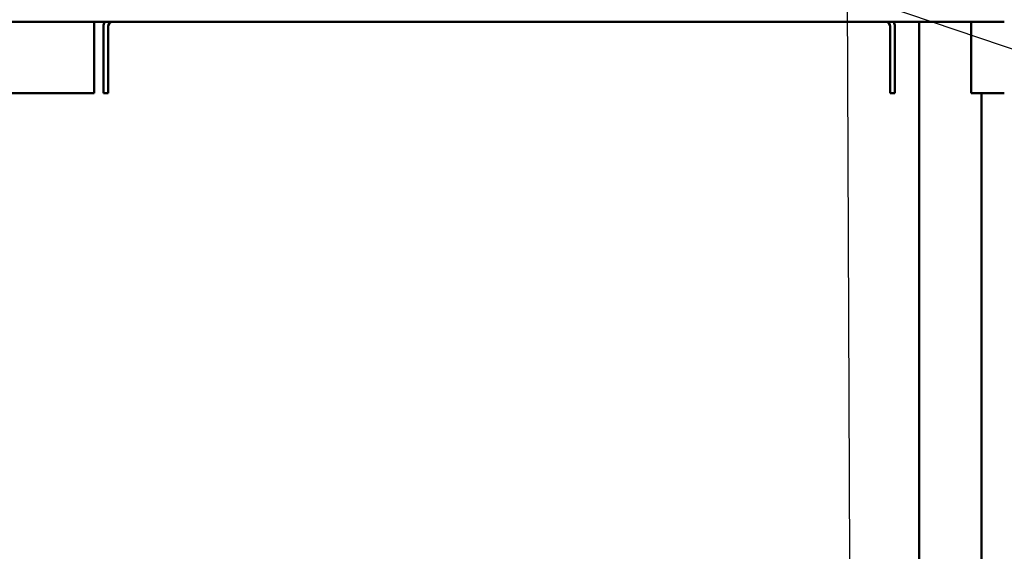
# Model space of a CAD drawing. Units: inches. Extents: x 5 to 215, y 2 to 167.
# Drawn here: x 128 to 141, y 68 to 75 of the extents above; entities that cross this region are included whole.
import ezdxf

# ---------------------------------------------------------------- set-up
doc = ezdxf.new("R2010")
doc.units = ezdxf.units.IN
doc.header["$LTSCALE"] = 10
doc.header["$MEASUREMENT"] = 0
doc.layers.add('Symbol (ANSI)', color=7, linetype='Continuous', lineweight=25)
doc.layers.add('Visible (ANSI)', color=7, linetype='Continuous', lineweight=50)
doc.styles.add('Note Text (ANSI)', font='tahoma.ttf')
doc.dimstyles.new('Default (ANSI)$7', dxfattribs={"dimscale": 10, "dimtxt": 0.12, "dimasz": 0.098425, "dimexe": 0.125, "dimexo": 0.0625, "dimgap": 0.031496, "dimtad": 0, "dimtih": 1, "dimtoh": 1, "dimrnd": 1e-08, "dimzin": 4, "dimdsep": 46, "dimtxsty": 'Note Text (ANSI)', "dimcen": 0.09, "dimdle": 0.393701, "dimclrd": 256, "dimclre": 256, "dimclrt": 256, "dimadec": 0, "dimazin": 1, "dimtfac": 1, "dimtofl": 0, "dimtmove": 0, "dimatfit": 3, "dimfxl": 1, "dimtolj": 1, "dimtzin": 4, "dimlwd": -1, "dimlwe": -1, "dimarcsym": 0})

msp = doc.modelspace()

# ---------------------------------------------------------------- linework, layer by layer
at = {"layer": 'Symbol (ANSI)', "extrusion": (0, 0, -1)}
msp.add_lwpolyline([(-127.522, 61.444), (-139.133, 61.522), (-138.903, 116.753), (-138.84, 117.8)], dxfattribs=at)
at = {"layer": 'Visible (ANSI)'}
for p, q in [((141.145, 74.989), (119.948, 74.989)), ((129.123, 74.989), (129.123, 74.929)), ((129.123, 74.929), (129.123, 74.049)), ((129.248, 74.049), (129.248, 74.929)), ((129.308, 74.929), (129.308, 74.049)), ((139.638, 74.929), (139.638, 74.049)), ((139.698, 74.929), (139.698, 74.049)), ((140.02, 74.989), (140.02, 58.957)), ((140.709, 74.989), (140.709, 74.929)), ((140.709, 74.929), (140.709, 74.049)), ((129.123, 74.049), (120.948, 74.049)), ((129.308, 74.049), (129.248, 74.049)), ((139.698, 74.049), (139.638, 74.049)), ((141.145, 74.049), (140.709, 74.049)), ((140.842, 74.049), (140.842, 58.957))]:
    msp.add_line(p, q, dxfattribs=at)
for centre, radius, start, end in [((129.368, 74.929), 0.12, 150, 180), ((129.368, 74.929), 0.0598, 90, 180), ((139.579, 74.929), 0.0598, 0, 90), ((139.579, 74.929), 0.12, 0, 30)]:
    msp.add_arc(centre, radius, start, end, dxfattribs=at)

# ---------------------------------------------------------------- leaders
at = {"layer": 'Symbol (ANSI)', "annotation_type": 0, "has_hookline": 1, "hookline_direction": 0, "text_width": 0.516}
msp.add_leader([(128.265, 79.034), (153.077, 70.627), (154.061, 70.627)], dimstyle='Default (ANSI)$7', override={"dimtad": 0}, dxfattribs=at)

doc.saveas('drawing.dxf')
